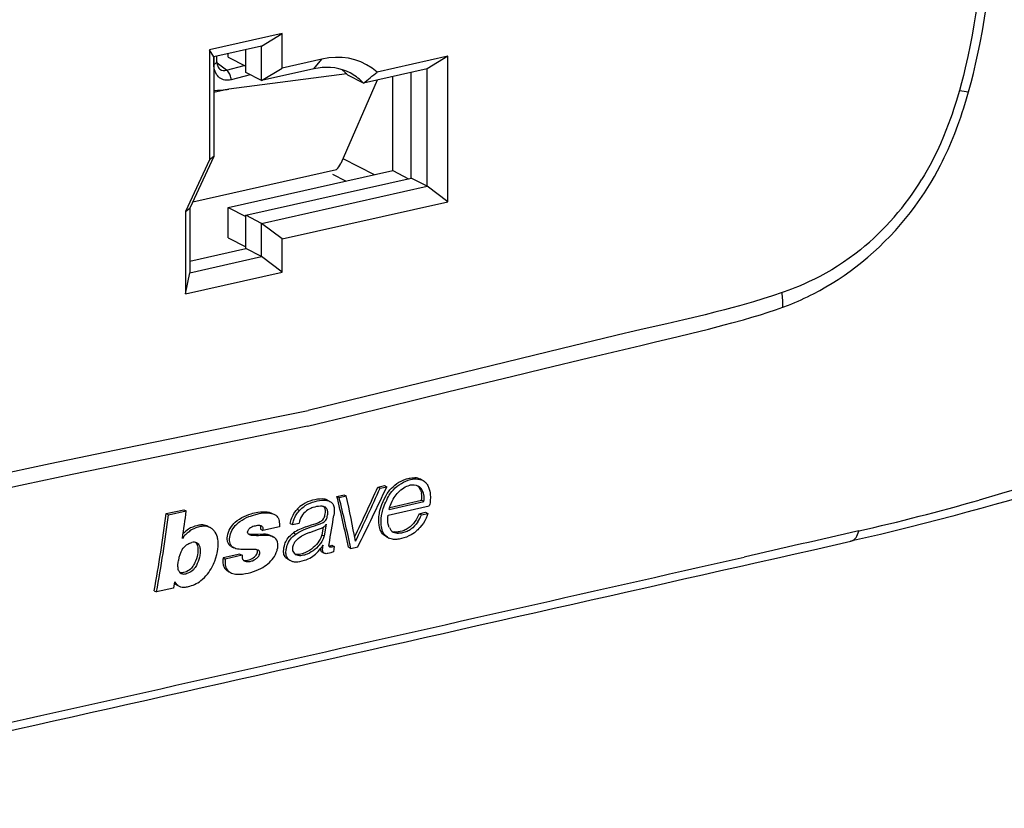
# Model space of a CAD drawing. Extents: x 0 to 420, y 0 to 297.
# Drawn here: x 342 to 378, y 188 to 217 of the extents above; entities that cross this region are included whole.
import ezdxf

# ---------------------------------------------------------------- set-up
doc = ezdxf.new("R2010")
doc.units = 0
doc.layers.get('0').update_dxf_attribs({"linetype": 'CONTINUOUS'})

msp = doc.modelspace()

# ---------------------------------------------------------------- linework, layer by layer
at = {"color": 7}
for p, q in [((351.890076, 216.058945), (349.216858, 215.457367)), ((351.128296, 215.595871), (351.890076, 216.058945)), ((351.890076, 214.790359), (351.890076, 216.058945)), ((349.373993, 215.20108), (349.216858, 215.457367)), ((349.216858, 215.457367), (349.216858, 211.414215)), ((351.128296, 215.595871), (349.373993, 215.20108)), ((349.906921, 215.196442), (349.906921, 215.321014)), ((350.551147, 214.627289), (350.551147, 215.465988)), ((351.128296, 214.327286), (351.128296, 215.595871)), ((349.373993, 215.20108), (349.373993, 211.53627)), ((349.376129, 214.935135), (349.376129, 215.201553)), ((349.494141, 215.016693), (349.494141, 215.228119)), ((349.844788, 214.712494), (349.496033, 214.971329)), ((349.906921, 215.196442), (350.551147, 214.861572)), ((353.359619, 215.121078), (351.890076, 214.790359)), ((353.057312, 214.761383), (353.359619, 215.121078)), ((357.988403, 215.223053), (355.388763, 214.638031)), ((357.988403, 215.223053), (357.226624, 214.759964)), ((357.988403, 209.866806), (357.988403, 215.223053)), ((349.844788, 214.712494), (350.50116, 214.887573)), ((351.128296, 214.327286), (350.551147, 214.627289)), ((351.128296, 214.327286), (351.890076, 214.790359)), ((353.057312, 214.761383), (351.128296, 214.327286)), ((357.226624, 214.759964), (354.887543, 214.233582)), ((356.649475, 210.737381), (356.649475, 214.630081)), ((357.226624, 210.437378), (357.226624, 214.759964)), ((354.273743, 214.571854), (349.935699, 214.012177)), ((350.714722, 214.542252), (350.015259, 214.355682)), ((355.390839, 214.346832), (354.053284, 211.272324)), ((354.887543, 214.233582), (354.310394, 214.533585)), ((355.96347, 211.015228), (355.96347, 214.475708)), ((349.935699, 214.012177), (349.373993, 213.885773)), ((376.826538, 213.966965), (376.816101, 213.930038)), ((377.091705, 213.659592), (377.166595, 213.91951)), ((349.216858, 211.414215), (348.339691, 209.507843)), ((349.373993, 211.53627), (348.496857, 209.629898)), ((349.373993, 211.53627), (349.216858, 211.414215)), ((354.133453, 211.456619), (355.286865, 210.862976)), ((353.892578, 211.045929), (348.600403, 209.854965)), ((349.906921, 209.652252), (355.96347, 211.015228)), ((355.96347, 211.015228), (356.543762, 210.713593)), ((350.551147, 209.365005), (356.649475, 210.737381)), ((354.23407, 210.626038), (353.758118, 210.871002)), ((357.226624, 210.437378), (356.649475, 210.737381)), ((351.128296, 209.065002), (357.226624, 210.437378)), ((357.988403, 209.866806), (357.226624, 210.437378)), ((375.537628, 210.186951), (375.663666, 210.384338)), ((348.339691, 209.507843), (348.496857, 209.629898)), ((348.496857, 209.629898), (348.496857, 207.251221)), ((349.906921, 208.532837), (349.906921, 209.652252)), ((349.906921, 209.652252), (350.551147, 209.317383)), ((351.890076, 208.494431), (357.988403, 209.866806)), ((348.339691, 209.507843), (348.339691, 206.473846)), ((350.551147, 208.143402), (350.551147, 209.365005)), ((351.128296, 209.065002), (350.551147, 209.365005)), ((351.128296, 207.843399), (351.128296, 209.065002)), ((351.890076, 208.494431), (351.128296, 209.065002)), ((349.906921, 208.532837), (350.551147, 208.207565)), ((351.890076, 207.272827), (351.890076, 208.494431)), ((348.496857, 207.681091), (350.551147, 208.143402)), ((351.128296, 207.843399), (350.551147, 208.143402)), ((348.496857, 207.251221), (351.128296, 207.843399)), ((351.890076, 207.272827), (351.128296, 207.843399)), ((348.339691, 206.473846), (351.890076, 207.272827)), ((348.339691, 206.473846), (348.496857, 207.251221)), ((370.373718, 206.543396), (370.299896, 206.517609)), ((370.329254, 205.981628), (370.537415, 206.06041)), ((364.639374, 205.043304), (364.535461, 205.018631)), ((355.415131, 199.352234), (355.663086, 199.408035)), ((355.662567, 199.408295), (355.747162, 199.364334)), ((356.996155, 199.640991), (357.080841, 199.59697)), ((353.910095, 199.011276), (354.170929, 199.069977)), ((353.910095, 199.011276), (353.99469, 198.9673)), ((353.99469, 198.9673), (354.255524, 199.026001)), ((354.17041, 199.070251), (354.255005, 199.026276)), ((355.415131, 199.352234), (355.499695, 199.308258)), ((355.499695, 199.308258), (355.747681, 199.364059)), ((353.563171, 198.871307), (353.647766, 198.827332)), ((355.798706, 198.319962), (357.31192, 198.662811)), ((355.832611, 198.529968), (357.114441, 198.820404)), ((355.8526, 198.597961), (357.029388, 198.864609)), ((357.114441, 198.820404), (357.029388, 198.864609)), ((347.628571, 198.37352), (348.279724, 198.519012)), ((347.628754, 198.373352), (347.713013, 198.329544)), ((347.713013, 198.329544), (348.364166, 198.475067)), ((348.279907, 198.51886), (348.364166, 198.475067)), ((351.530701, 198.383591), (351.615295, 198.339615)), ((352.446838, 198.533859), (352.531616, 198.489792)), ((356.933136, 198.370132), (357.177155, 198.425049)), ((356.933136, 198.370132), (357.018433, 198.32579)), ((357.018433, 198.32579), (357.262451, 198.380707)), ((357.176666, 198.425308), (357.261963, 198.380966)), ((352.184937, 198.013626), (352.270569, 197.969116)), ((352.270569, 197.969116), (352.515472, 198.024231)), ((353.512115, 197.986511), (353.440765, 197.552246)), ((349.15979, 197.905533), (349.244324, 197.861572)), ((350.673859, 197.619156), (350.649841, 197.623672)), ((350.722839, 197.582306), (350.687439, 197.596069)), ((351.096497, 197.7995), (351.181335, 197.755386)), ((351.793121, 197.892181), (351.181335, 197.755386)), ((351.495941, 197.557266), (351.581116, 197.51297)), ((352.311737, 197.665329), (352.396912, 197.621063)), ((352.917419, 197.681671), (353.231201, 197.799576)), ((353.401306, 197.87204), (353.35553, 197.596558)), ((353.35553, 197.596558), (353.440765, 197.552246)), ((348.573364, 197.312317), (348.569244, 197.311386)), ((351.609283, 197.496124), (351.581116, 197.51297)), ((353.401764, 197.213837), (353.397217, 197.187012)), ((353.729065, 197.210663), (353.814575, 197.166214)), ((355.732788, 197.518188), (355.818298, 197.47374)), ((350.333618, 196.885437), (349.716431, 196.747437)), ((350.419067, 196.840912), (349.80191, 196.702896)), ((350.027649, 197.157547), (350.11264, 197.113373)), ((350.333832, 196.885208), (350.419067, 196.840912)), ((353.361023, 196.959106), (353.446655, 196.914597)), ((353.387177, 197.19223), (353.397217, 197.187012)), ((353.663849, 197.136215), (353.652679, 197.140701)), ((353.814575, 197.166214), (353.778381, 196.963593)), ((354.335724, 197.139008), (354.421326, 197.094498)), ((354.421326, 197.094498), (354.677765, 197.152206)), ((349.716675, 196.747208), (349.80191, 196.702896)), ((352.100128, 196.69429), (352.185822, 196.64975)), ((352.227081, 196.630447), (352.185822, 196.64975)), ((349.90509, 196.24823), (349.993103, 196.202499)), ((347.93219, 195.860565), (347.890808, 195.62825)), ((348.009705, 195.749695), (348.098022, 195.703781)), ((347.185425, 195.534195), (347.271057, 195.489685)), ((347.890808, 195.62825), (347.271057, 195.489685))]:
    msp.add_line(p, q, dxfattribs=at)
for points in [[(377.505676, 217.305038), (377.464661, 217.026596), (377.421448, 216.747925), (377.360046, 216.376099), (377.293945, 216.00412), (377.222687, 215.632217), (377.135834, 215.214264), (377.089539, 215.005585), (377.04126, 214.79715), (376.973633, 214.519745), (376.90213, 214.242981), (376.826538, 213.966965)], [(377.166595, 213.91951), (377.257202, 214.253906), (377.342346, 214.59024), (377.422211, 214.927872), (377.497009, 215.265564), (377.544159, 215.490005), (377.589142, 215.713501), (377.673218, 216.156952), (377.754944, 216.622559), (377.830414, 217.084396)], [(349.376129, 214.93515), (349.399506, 214.941925), (349.420746, 214.949432), (349.439545, 214.957703), (349.455902, 214.966583), (349.469452, 214.975952), (349.480194, 214.985748), (349.487885, 214.99588), (349.492584, 215.006256), (349.49411, 215.016693)], [(349.494141, 215.016693), (349.496887, 214.962311), (349.504456, 214.914322), (349.508423, 214.897507), (349.521362, 214.857132), (349.536804, 214.82312), (349.556793, 214.791), (349.571228, 214.773163), (349.585846, 214.758484), (349.602173, 214.745422)], [(355.388763, 214.638031), (355.203705, 214.785553), (355.004791, 214.911224), (354.793488, 215.014069), (354.571381, 215.093292), (354.340179, 215.148346), (354.101532, 215.178772), (353.857391, 215.184357), (353.609467, 215.16507), (353.359589, 215.121063)], [(350.015259, 214.355682), (349.957306, 214.343323), (349.899902, 214.337204), (349.843445, 214.337387), (349.78833, 214.343903), (349.734955, 214.356705), (349.683777, 214.375748), (349.635559, 214.400757), (349.590424, 214.431641), (349.548798, 214.46814), (349.511017, 214.509918), (349.477386, 214.556671), (349.448212, 214.607971), (349.422546, 214.666519), (349.402405, 214.729111), (349.387878, 214.795181), (349.379089, 214.864075), (349.376129, 214.935135)], [(350.015228, 214.355682), (350.013031, 214.398712), (350.006805, 214.442596), (349.996613, 214.486389), (349.982758, 214.529083), (349.965546, 214.569672), (349.945404, 214.6073), (349.922699, 214.641083), (349.89798, 214.670319), (349.871796, 214.694305), (349.844818, 214.712494)], [(354.394501, 214.609589), (354.26059, 214.672272), (354.12149, 214.723877), (353.977997, 214.76413), (353.830536, 214.792877), (353.67984, 214.809967), (353.52652, 214.815399), (353.371185, 214.809052), (353.214569, 214.791046), (353.057343, 214.761383)], [(354.310394, 214.5336), (354.287628, 214.557587), (354.264496, 214.581146), (354.240936, 214.604248), (354.217072, 214.626862), (354.192841, 214.649078), (354.168304, 214.670746), (354.143402, 214.691986), (354.118134, 214.712738), (354.092499, 214.733032)], [(354.887543, 214.233582), (354.838837, 214.283936), (354.788422, 214.332245), (354.736542, 214.378448), (354.683075, 214.422516), (354.628143, 214.464447), (354.571747, 214.50412), (354.514008, 214.541565), (354.454926, 214.576752), (354.394501, 214.609589)], [(376.816101, 213.930038), (376.717346, 213.595383), (376.611145, 213.26149), (376.555115, 213.095001), (376.49707, 212.928894), (376.416473, 212.708176), (376.332092, 212.488495), (376.243835, 212.270035), (376.127869, 211.998993), (376.005432, 211.730591), (375.876343, 211.465286), (375.809235, 211.333923), (375.740387, 211.203506), (375.645844, 211.031158), (375.548126, 210.860733), (375.447144, 210.692352)], [(375.663666, 210.384338), (375.787048, 210.587341), (375.906158, 210.793488), (376.021057, 211.00264), (376.131836, 211.214584), (376.202454, 211.355408), (376.271362, 211.497253), (376.340271, 211.643951), (376.407379, 211.79155), (376.534485, 212.085281), (376.654663, 212.381683), (376.768036, 212.680237), (376.874817, 212.980606), (376.931946, 213.149765), (376.987091, 213.319366), (377.091705, 213.659592)], [(371.455688, 206.474426), (371.685608, 206.596893), (371.912842, 206.725632), (372.137634, 206.860764), (372.360321, 207.002441), (372.580994, 207.150848), (372.799835, 207.306183), (373.019867, 207.470856), (373.237091, 207.642212), (373.450928, 207.819855), (373.661133, 208.003632), (373.869843, 208.195709), (374.074493, 208.393921), (374.274841, 208.59819), (374.470734, 208.808395), (374.661865, 209.024429), (374.848022, 209.246124), (375.028931, 209.473373), (375.204346, 209.706009), (375.373993, 209.943909), (375.537628, 210.186951)], [(373.183319, 208.098694), (372.978241, 207.937393), (372.769775, 207.783157), (372.558258, 207.63591), (372.343964, 207.495575), (372.127197, 207.362091), (371.908203, 207.235352), (371.687317, 207.115295), (371.492645, 207.015656), (371.296906, 206.92099), (371.10022, 206.831253), (370.902802, 206.746384), (370.771362, 206.692688), (370.639709, 206.641098), (370.506805, 206.591187), (370.373718, 206.543396)], [(370.299896, 206.517609), (369.947662, 206.398483), (369.594971, 206.285309), (369.241913, 206.177582), (368.983978, 206.102097), (368.725891, 206.029053), (368.45343, 205.954422), (368.180847, 205.882065), (367.826721, 205.791107), (367.472443, 205.703079), (367, 205.589401), (366.685059, 205.515411), (366.055237, 205.370148), (365.111145, 205.153625), (364.639374, 205.043304)], [(367.588196, 205.175644), (368.168457, 205.324799), (368.452576, 205.399857), (368.873688, 205.515335), (369.189331, 205.606308), (369.507385, 205.702805), (369.781586, 205.790649), (370.055939, 205.883545), (370.329254, 205.981628)], [(352.822815, 201.596008), (354.559235, 202.01915), (358.026794, 202.868439), (360.335052, 203.432022), (361.488434, 203.711761), (363.218018, 204.12764), (365.102875, 204.574402), (365.585602, 204.688202), (366.477783, 204.901001), (366.92746, 205.010529), (367.588196, 205.175644)], [(364.535461, 205.018631), (363.366882, 204.739182), (362.198364, 204.457703), (360.640381, 204.079895), (357.524536, 203.319092), (354.408722, 202.557434), (352.850769, 202.178558)], [(341.166107, 199.75943), (343.355347, 200.219528), (346.072266, 200.782745), (348.301727, 201.241638), (351.682739, 201.937149), (352.850769, 202.178635)], [(352.822815, 201.596008), (351.086548, 201.237656), (347.618896, 200.52623), (345.310577, 200.050888), (344.157257, 199.811523), (342.427917, 199.448975), (340.542755, 199.047333), (340.059875, 198.943832), (339.167877, 198.755112), (338.718079, 198.662201), (338.057068, 198.529892)], [(385.325592, 201.334656), (384.730896, 201.131989), (384.131561, 200.929916), (383.531799, 200.729935), (382.927277, 200.530685), (382.008301, 200.232361), (381.078583, 199.936401), (380.138275, 199.643463), (379.187561, 199.354324), (378.371857, 199.112427), (377.549255, 198.874786)], [(384.946686, 200.822662), (384.002136, 200.510483), (383.050385, 200.200699), (382.089935, 199.893875), (381.119263, 199.59053), (380.629578, 199.440338), (380.136871, 199.291229), (379.640747, 199.143234), (379.141235, 198.996475), (378.637909, 198.850952), (378.130737, 198.706757), (377.619568, 198.56398), (377.104156, 198.422653), (376.58429, 198.282852), (376.060059, 198.144653), (375.531494, 198.008194), (374.998657, 197.873535), (374.461365, 197.740723), (373.919708, 197.609894), (373.373474, 197.481049), (372.822571, 197.354263)], [(355.818298, 197.47374), (355.793335, 197.487823), (355.76947, 197.503418), (355.724915, 197.538712), (355.684784, 197.578827), (355.649353, 197.623322), (355.618958, 197.67186), (355.59375, 197.724106), (355.573486, 197.780701), (355.558502, 197.840195), (355.54837, 197.901871), (355.543579, 197.949112), (355.540833, 197.996918), (355.540222, 198.0961), (355.5448, 198.201004), (355.554596, 198.302414), (355.562592, 198.356323), (355.572693, 198.409897), (355.58493, 198.462311), (355.599518, 198.514648), (355.616638, 198.567627), (355.635864, 198.620926), (355.679993, 198.732056), (355.709869, 198.802338), (355.74176, 198.87326), (355.777496, 198.946869), (355.806519, 199.001648), (355.837463, 199.05481), (355.882385, 199.122925), (355.932434, 199.188461), (355.987915, 199.251633), (356.056488, 199.319092), (356.129974, 199.381195), (356.207123, 199.437561), (356.286865, 199.487915), (356.367249, 199.531769), (356.449249, 199.570068), (356.532654, 199.602295), (356.574768, 199.61586), (356.617065, 199.627548), (356.688843, 199.642578), (356.759399, 199.650772), (356.829559, 199.651993), (356.895172, 199.647293), (356.960571, 199.637177), (356.995972, 199.628967), (357.030029, 199.618652), (357.056061, 199.608658), (357.080841, 199.59697)], [(355.720886, 199.044525), (355.762787, 199.115112), (355.80954, 199.18338), (355.860901, 199.248581), (355.916626, 199.310059), (355.976257, 199.367371), (356.046021, 199.425797), (356.119141, 199.479355), (356.194855, 199.528015), (356.272522, 199.571457), (356.351532, 199.609207), (356.431549, 199.640808), (356.476624, 199.655655), (356.521912, 199.668381), (356.564667, 199.678329), (356.607391, 199.686203), (356.665833, 199.693481), (356.723572, 199.696335), (356.780212, 199.694489)], [(356.094666, 199.071777), (356.130371, 199.115891), (356.166382, 199.156845), (356.215118, 199.206039), (356.266357, 199.250519), (356.321838, 199.292099), (356.374359, 199.326324), (356.428741, 199.356873), (356.482544, 199.382202), (356.537079, 199.402695), (356.591919, 199.417435)], [(356.874146, 199.399078), (356.896362, 199.379517), (356.916504, 199.357788), (356.936554, 199.331848), (356.954773, 199.304153), (356.986755, 199.245102), (357.000671, 199.213348), (357.012268, 199.180542), (357.020966, 199.147415), (357.026794, 199.113388)], [(357.080841, 199.59697), (357.11673, 199.575485), (357.149841, 199.550034), (357.179932, 199.521103), (357.200409, 199.497482), (357.219177, 199.472504), (357.238556, 199.443039), (357.256012, 199.412949), (357.272827, 199.380096), (357.287659, 199.34671), (357.311523, 199.279099), (357.329865, 199.205429), (357.341217, 199.137314), (357.348145, 199.067612), (357.350952, 198.996719), (357.350586, 198.943039), (357.348389, 198.889053), (357.34436, 198.833649), (357.338135, 198.777985), (357.328094, 198.721222), (357.31192, 198.662811)], [(355.462219, 197.949554), (355.453369, 198.05246), (355.451996, 198.158783), (355.458344, 198.267822), (355.464539, 198.322968), (355.472717, 198.378296), (355.482971, 198.43364), (355.49527, 198.488892), (355.525787, 198.598862), (355.565094, 198.711914), (355.61142, 198.824265), (355.663666, 198.935303), (355.720886, 199.044525)], [(355.832611, 198.529968), (355.863708, 198.634247), (355.879395, 198.682739), (355.904907, 198.752838), (355.939484, 198.831177), (355.983673, 198.911942), (356.017822, 198.965958), (356.054779, 199.019012), (356.094666, 199.071777)], [(353.466553, 198.617691), (353.443787, 198.62796), (353.419647, 198.635986), (353.394318, 198.641876), (353.368286, 198.645676), (353.335144, 198.647781), (353.301331, 198.647552), (353.232452, 198.64212), (353.16275, 198.631744), (353.09317, 198.616837), (353.024231, 198.596878), (352.98407, 198.58255), (352.944183, 198.566132), (352.891754, 198.540863), (352.840607, 198.511612), (352.79129, 198.478348), (352.735931, 198.433701), (352.68576, 198.38414), (352.641174, 198.329483), (352.602417, 198.269928), (352.581635, 198.230698), (352.563843, 198.190262), (352.544373, 198.135101), (352.5336, 198.098068), (352.515015, 198.02446)], [(352.531616, 198.489792), (352.591858, 198.550919), (352.62146, 198.578293), (352.667633, 198.616028), (352.705353, 198.643036), (352.74585, 198.669388), (352.832764, 198.719116), (352.921906, 198.76152), (353.012604, 198.796814), (353.104279, 198.825317), (353.18161, 198.844284), (353.263062, 198.859177), (353.3396, 198.866669), (353.396088, 198.868881), (353.452515, 198.870346), (353.494232, 198.869629), (353.544098, 198.863678), (353.586792, 198.852768), (353.617767, 198.841324), (353.647766, 198.827332)], [(353.647766, 198.827332), (353.671204, 198.813995), (353.693329, 198.79895), (353.713684, 198.782379), (353.73233, 198.764069), (353.754395, 198.73671), (353.772766, 198.706299), (353.787384, 198.673187), (353.798828, 198.636719), (353.806824, 198.598694), (353.810974, 198.567429), (353.813293, 198.535629), (353.813812, 198.487335), (353.811432, 198.438446), (353.807739, 198.396225), (353.797882, 198.311417)], [(350.11264, 197.113373), (350.074097, 197.13736), (350.056641, 197.151474), (350.040588, 197.167007), (350.02597, 197.18396), (350.012909, 197.202316), (350.001343, 197.221985), (349.991333, 197.242813), (349.975586, 197.28772), (349.965393, 197.335434), (349.960236, 197.384918), (349.9599, 197.444656), (349.965149, 197.505707), (349.975952, 197.567291), (349.992615, 197.628616), (350.016937, 197.69313), (350.047363, 197.7565), (350.082916, 197.81813), (350.123108, 197.877258), (350.170258, 197.93541), (350.222778, 197.98877), (350.260284, 198.021515), (350.286072, 198.042221), (350.338806, 198.081848), (350.418701, 198.137405), (350.500183, 198.187332), (350.585052, 198.231033), (350.669617, 198.266678), (350.724823, 198.28627), (350.838562, 198.322037), (350.930908, 198.348633), (350.977539, 198.360626), (351.048157, 198.376358), (351.126251, 198.389832), (351.20459, 198.398804), (351.296631, 198.402924), (351.341858, 198.4021), (351.386292, 198.399261), (351.444031, 198.392151), (351.499695, 198.381012), (351.553101, 198.36554), (351.584839, 198.353683), (351.615295, 198.339615)], [(350.163574, 198.055969), (350.242645, 198.119217), (350.325012, 198.176712), (350.409637, 198.228073), (350.495605, 198.272964), (350.579651, 198.31041), (350.664429, 198.342514), (350.749603, 198.369766), (350.813477, 198.387344), (350.877167, 198.402725), (351.003601, 198.427902)], [(351.003601, 198.427902), (351.097839, 198.440964), (351.190765, 198.446808), (351.236511, 198.446869), (351.281738, 198.444916), (351.347473, 198.438187), (351.411774, 198.426376), (351.442932, 198.41832), (351.473145, 198.408676), (351.502136, 198.397293), (351.529724, 198.384018)], [(351.615295, 198.339615), (351.65564, 198.314178), (351.692017, 198.282059), (351.723267, 198.246063), (351.74176, 198.218781), (351.757019, 198.189621), (351.772217, 198.148087), (351.779602, 198.118881), (351.789856, 198.057785), (351.795563, 198.004166), (351.796814, 197.949402), (351.793121, 197.892181)], [(352.184692, 198.01384), (352.211945, 198.108109), (352.226929, 198.154709), (352.253418, 198.225266), (352.27301, 198.270477), (352.294586, 198.315384), (352.32666, 198.374374), (352.362976, 198.431564), (352.404083, 198.485886), (352.445618, 198.532822)], [(352.270569, 197.969116), (352.298584, 198.066177), (352.313782, 198.113617), (352.340118, 198.18399), (352.363525, 198.236771), (352.390137, 198.289627), (352.431183, 198.361588), (352.460602, 198.405228), (352.48233, 198.433304), (352.531616, 198.489792)], [(352.396912, 197.621063), (352.469452, 197.668106), (352.505219, 197.689377), (352.562164, 197.719971), (352.610687, 197.743546), (352.70874, 197.786758), (352.804749, 197.825348), (352.964478, 197.883667), (353.079529, 197.922729), (353.182159, 197.957001), (353.294312, 197.997131), (353.322266, 198.008179), (353.377502, 198.033661), (353.404419, 198.049011), (353.440277, 198.073914), (353.4729, 198.103394), (353.501587, 198.138046), (353.524872, 198.176041), (353.5383, 198.20578), (353.548492, 198.23616), (353.556183, 198.266754), (353.564819, 198.312607), (353.570587, 198.358154), (353.572815, 198.393677), (353.572601, 198.428574), (353.570679, 198.453354), (353.566956, 198.47757), (353.559937, 198.505386), (353.549744, 198.531723), (353.536469, 198.555466), (353.519897, 198.576843), (353.500366, 198.59549), (353.48407, 198.607452), (353.466553, 198.617691)], [(352.768188, 197.888397), (352.836517, 197.912659), (352.97348, 197.95665), (353.064758, 197.986053), (353.110321, 198.001724), (353.178436, 198.027313), (353.236542, 198.05191), (353.296204, 198.080704), (353.325134, 198.097198), (353.352448, 198.116104), (353.386932, 198.147079), (353.416718, 198.182846), (353.432281, 198.206772), (353.445068, 198.231277), (353.460419, 198.271576), (353.46936, 198.304581), (353.48114, 198.364075), (353.487457, 198.42215), (353.487305, 198.47818), (353.484528, 198.505188), (353.479706, 198.531296), (353.474152, 198.551575), (353.466949, 198.570862), (353.45459, 198.594849), (353.439056, 198.616547), (353.42041, 198.635666)], [(355.839447, 197.857864), (355.826904, 197.886749), (355.816162, 197.916824), (355.80722, 197.948044), (355.799988, 197.980408), (355.790222, 198.048584), (355.785919, 198.120651), (355.786316, 198.188324), (355.788818, 198.231125), (355.798706, 198.319962)], [(357.261963, 198.380966), (357.232666, 198.301117), (357.19046, 198.203018), (357.143768, 198.112549), (357.091949, 198.027298), (357.033691, 197.945343), (356.967957, 197.864563), (356.929626, 197.821884), (356.889618, 197.780563), (356.855164, 197.747574), (356.81955, 197.716049), (356.764832, 197.672745), (356.707581, 197.633591), (356.648407, 197.598358), (356.559143, 197.55249), (356.468384, 197.513), (356.3797, 197.480972), (356.290497, 197.455338), (356.201202, 197.436737), (356.156677, 197.430328), (356.112366, 197.426041), (356.070557, 197.424042), (356.02887, 197.42421), (355.992859, 197.4263), (355.957367, 197.430374), (355.90802, 197.440018), (355.861511, 197.454453), (355.818298, 197.47374)], [(356.932922, 198.370361), (356.902344, 198.295319), (356.865997, 198.221588), (356.824097, 198.149673), (356.776794, 198.080093), (356.724182, 198.013443), (356.666351, 197.950546), (356.60257, 197.891708), (356.56842, 197.864243), (356.533264, 197.838593), (356.497833, 197.815353), (356.461853, 197.794327), (356.425323, 197.775543), (356.388397, 197.758972), (356.351013, 197.744507), (356.313171, 197.731934), (356.236267, 197.711884), (356.162781, 197.699158), (356.126587, 197.695679), (356.090881, 197.694534), (356.055817, 197.696045), (356.021698, 197.700546)], [(349.159821, 197.906204), (349.116455, 197.925781), (349.070526, 197.940842), (349.022308, 197.951172), (348.972107, 197.956558), (348.937683, 197.957382), (348.902618, 197.956024), (348.866974, 197.95256), (348.830872, 197.947159), (348.757294, 197.931137), (348.678619, 197.908325), (348.599579, 197.880249), (348.525208, 197.847336), (348.485535, 197.82608), (348.446655, 197.802094)], [(350.027405, 197.158203), (349.992523, 197.17894), (349.962097, 197.204391), (349.936157, 197.234879), (349.914612, 197.270233), (349.903687, 197.293823), (349.894501, 197.31871), (349.887085, 197.344666), (349.881409, 197.371582), (349.875, 197.427658), (349.874603, 197.486038), (349.879761, 197.546082), (349.892883, 197.618179), (349.913879, 197.690521), (349.942871, 197.762207), (349.979553, 197.832565), (350.023499, 197.900848), (350.074036, 197.965866), (350.117188, 198.012817), (350.163574, 198.055969)], [(351.07666, 197.937271), (351.086029, 197.922852), (351.093079, 197.906631), (351.098846, 197.882751), (351.100525, 197.865814), (351.099579, 197.830795), (351.096252, 197.799713)], [(353.231201, 197.799576), (353.305634, 197.828537), (353.341217, 197.843475), (353.396362, 197.869736), (353.427887, 197.887909), (353.456604, 197.908615), (353.473358, 197.923599), (353.487976, 197.939529), (353.500702, 197.957428), (353.505524, 197.966705), (353.512115, 197.986511)], [(355.732819, 197.518997), (355.696136, 197.539398), (355.661987, 197.56308), (355.630463, 197.589813), (355.608551, 197.611694), (355.588196, 197.634995), (355.551971, 197.685379), (355.521698, 197.740158), (355.507599, 197.771851), (355.495209, 197.804672), (355.4841, 197.839996), (355.474884, 197.876266), (355.462219, 197.949554)], [(356.885468, 198.06752), (356.827454, 197.990387), (356.796875, 197.954132), (356.764923, 197.919327), (356.700592, 197.857498), (356.635376, 197.804749), (356.601288, 197.780975), (356.565216, 197.758667), (356.52887, 197.739044), (356.490814, 197.721298), (356.450195, 197.705109), (356.409424, 197.691284), (356.328369, 197.668716), (356.2901, 197.660126), (356.252991, 197.653656), (356.216614, 197.649811), (356.180634, 197.64888)], [(348.721802, 197.849945), (348.64679, 197.820206), (348.607849, 197.802353), (348.55426, 197.772995), (348.500458, 197.73645), (348.465179, 197.709335), (348.398682, 197.65416), (348.334045, 197.596085), (348.303864, 197.56604), (348.281281, 197.541458), (348.259125, 197.515076), (348.222382, 197.46402)], [(349.238892, 197.864365), (349.209259, 197.878342), (349.179169, 197.890213), (349.138153, 197.902252), (349.095398, 197.90979), (349.050629, 197.91301), (349.011658, 197.91275), (348.972351, 197.910156), (348.931152, 197.905167), (348.889679, 197.89801), (348.807037, 197.877853), (348.721802, 197.849945)], [(349.509247, 197.503662), (349.487823, 197.566956), (349.460236, 197.627823), (349.427002, 197.686523), (349.408203, 197.715149), (349.387787, 197.742996), (349.366516, 197.7686), (349.343781, 197.792191), (349.320557, 197.812607), (349.295624, 197.831131), (349.268158, 197.848465), (349.238892, 197.864365)], [(350.687439, 197.596069), (350.661865, 197.612762), (350.650269, 197.623444), (350.639923, 197.635986), (350.63147, 197.650543), (350.625488, 197.667068), (350.622955, 197.681396), (350.622528, 197.69635), (350.627258, 197.726471), (350.637512, 197.755173), (350.651978, 197.782593), (350.670898, 197.807877), (350.694763, 197.830933)], [(351.208435, 197.613831), (351.014709, 197.607452), (350.903198, 197.605408), (350.847961, 197.605911), (350.759888, 197.609924), (350.673859, 197.619156)], [(351.02533, 197.562714), (350.946289, 197.562714), (350.867737, 197.566864), (350.800781, 197.570663), (350.767609, 197.573792), (350.744293, 197.577332), (350.722839, 197.582306)], [(351.581116, 197.51297), (351.533783, 197.5336), (351.482117, 197.550339), (351.42923, 197.562897), (351.368103, 197.569855), (351.317749, 197.570358), (351.24176, 197.568436), (351.08432, 197.565125), (351.02533, 197.562714)], [(351.156799, 197.899017), (351.169037, 197.882187), (351.177979, 197.862854), (351.183533, 197.841446), (351.185486, 197.824295), (351.184875, 197.789734), (351.181335, 197.755386)], [(352.100464, 196.695526), (352.060791, 196.72142), (352.042908, 196.736099), (352.02652, 196.751953), (352.011719, 196.769058), (351.998535, 196.787415), (351.987, 196.807053), (351.97702, 196.827972), (351.96167, 196.873459), (351.952026, 196.922974), (351.948792, 196.954346), (351.94751, 196.986343), (351.950165, 197.051575), (351.959259, 197.118088), (351.974243, 197.185791), (351.995026, 197.254303), (352.009644, 197.293427), (352.026367, 197.332321), (352.052246, 197.38353), (352.082214, 197.433441), (352.11615, 197.481522), (352.15448, 197.52803), (352.195679, 197.570862), (352.239624, 197.61026), (352.274414, 197.638107), (352.310486, 197.664795)], [(352.185822, 196.64975), (352.165771, 196.661179), (352.146881, 196.674286), (352.129395, 196.689072), (352.113373, 196.705307), (352.098206, 196.723465), (352.084717, 196.742462), (352.062683, 196.782867), (352.047516, 196.82724), (352.038513, 196.876877), (352.034821, 196.92363), (352.034424, 196.971497), (352.037445, 197.02002), (352.042236, 197.056656), (352.049255, 197.093399), (352.063904, 197.151413), (352.081787, 197.209396), (352.103363, 197.266937), (352.129791, 197.323364), (352.163025, 197.380066), (352.200867, 197.434601), (352.243744, 197.487274), (352.291443, 197.535858), (352.348694, 197.585159), (352.396912, 197.621063)], [(353.35553, 197.596558), (353.328064, 197.520401), (353.313568, 197.483795), (353.289764, 197.431), (353.269531, 197.392624), (353.246643, 197.354721), (353.206909, 197.297943), (353.161011, 197.24147), (353.103027, 197.179657), (353.03949, 197.121185), (352.971649, 197.067184), (352.901428, 197.019333), (352.8302, 196.978424), (352.750458, 196.940292), (352.667664, 196.907791), (352.626709, 196.894608), (352.586517, 196.883972), (352.529083, 196.873276), (352.472534, 196.868713), (352.442932, 196.869095), (352.414124, 196.871613), (352.389984, 196.875641), (352.366699, 196.88147)], [(372.822601, 197.354279), (372.867157, 197.368439), (372.909515, 197.390228), (372.949493, 197.419434), (372.986664, 197.455841), (373.020782, 197.499146), (373.051544, 197.549042), (373.078705, 197.605072), (373.102142, 197.66684), (373.121552, 197.733856)], [(348.216492, 197.050247), (348.251434, 197.099854), (348.29303, 197.148651), (348.340668, 197.19397), (348.378143, 197.223801), (348.41626, 197.249878), (348.455139, 197.272308), (348.493835, 197.290359), (348.534943, 197.303833), (348.569244, 197.311386)], [(348.746887, 197.301392), (348.776794, 197.28241), (348.80304, 197.258636), (348.825562, 197.230148), (348.844055, 197.197037), (348.853821, 197.172791), (348.861481, 197.147049), (348.868866, 197.111816), (348.873871, 197.075684), (348.878204, 197.009308), (348.877289, 196.942657), (348.874115, 196.901733), (348.868988, 196.86113), (348.861053, 196.816284), (348.850739, 196.770599), (348.824493, 196.679688), (348.798676, 196.606033), (348.769287, 196.533096), (348.735016, 196.461258), (348.715363, 196.4263), (348.693542, 196.392303), (348.660706, 196.348511), (348.624176, 196.307785), (348.584564, 196.270981), (348.532867, 196.232071), (348.478516, 196.200516), (348.421936, 196.176498), (348.363373, 196.15976)], [(348.703278, 197.317474), (348.726379, 197.294113), (348.745605, 197.26796), (348.761017, 197.23941), (348.770203, 197.216461), (348.777618, 197.19223), (348.788025, 197.140472), (348.794708, 197.072098), (348.795349, 197.001678), (348.790009, 196.929871), (348.77832, 196.857224), (348.76416, 196.796799)], [(349.515869, 196.978363), (349.529266, 197.07048), (349.536621, 197.16684), (349.538147, 197.263702), (349.533875, 197.358093), (349.524597, 197.433914), (349.51767, 197.469757), (349.509247, 197.503662)], [(351.678528, 196.943359), (351.704376, 197.0177), (351.716003, 197.055786), (351.729095, 197.109222), (351.736023, 197.160431), (351.737488, 197.211212), (351.7341, 197.262009)], [(352.292175, 196.997787), (352.283844, 197.045654), (352.282043, 197.069885), (352.283569, 197.108307), (352.289948, 197.149155), (352.300201, 197.190155), (352.313934, 197.230896), (352.322754, 197.252167), (352.342865, 197.294159)], [(352.342865, 197.294159), (352.366821, 197.331985), (352.397705, 197.374039), (352.42923, 197.40799), (352.456573, 197.433304), (352.486755, 197.459106), (352.545288, 197.503784), (352.605255, 197.542526)], [(352.845886, 196.704437), (352.911865, 196.736267), (352.979095, 196.774948), (353.027649, 196.807388), (353.073273, 196.841843), (353.121429, 196.883301), (353.167725, 196.92804), (353.223267, 196.985306), (353.272278, 197.041351), (353.316315, 197.098846), (353.361877, 197.157471), (353.401764, 197.213837)], [(353.440765, 197.552246), (353.415039, 197.480865), (353.401001, 197.44487), (353.377411, 197.391449), (353.357422, 197.352615), (353.335297, 197.31517), (353.311371, 197.279221), (353.285614, 197.244263), (353.255798, 197.207428), (353.224365, 197.171967), (353.159973, 197.107712), (353.095093, 197.051926), (353.032196, 197.004822), (352.967834, 196.96315), (352.895721, 196.923599)], [(353.652679, 197.140701), (353.638519, 197.150894), (353.627777, 197.164688), (353.620667, 197.181702), (353.617371, 197.202744), (353.617523, 197.218079), (353.621613, 197.250046)], [(349.319672, 196.412033), (349.346436, 196.462677), (349.371765, 196.516479), (349.394867, 196.571747), (349.416077, 196.628433), (349.455963, 196.747238), (349.490601, 196.865952), (349.504639, 196.923538), (349.515869, 196.978363)], [(351.021606, 197.023773), (350.995239, 197.034683), (350.967255, 197.042236), (350.938324, 197.047455), (350.907898, 197.05101), (350.846069, 197.05484), (350.766296, 197.05687), (350.609131, 197.056107), (350.504761, 197.055313), (350.452026, 197.055832), (350.372437, 197.058823), (350.313141, 197.063538), (350.252563, 197.071411), (350.192963, 197.083633), (350.151062, 197.096512), (350.11264, 197.113373)], [(350.419067, 196.840912), (350.41803, 196.794632), (350.418762, 196.771759), (350.422668, 196.738373), (350.428558, 196.714539), (350.4375, 196.692291), (350.45343, 196.667313), (350.474304, 196.646393), (350.499084, 196.630264)], [(350.461884, 196.657715), (350.484802, 196.653336), (350.508514, 196.650696), (350.537415, 196.649658), (350.566956, 196.650757), (350.62265, 196.658112), (350.679291, 196.672134), (350.736084, 196.69278), (350.784302, 196.716141), (350.830719, 196.744965), (350.874237, 196.779358), (350.904968, 196.809143), (350.932861, 196.841644), (350.955994, 196.876877), (350.972198, 196.914078), (350.982697, 196.95079), (350.985809, 196.969009), (350.986786, 196.986633), (350.98465, 197.007156), (350.978638, 197.025787), (350.968994, 197.041855)], [(350.499084, 196.630264), (350.531097, 196.617401), (350.565704, 196.609756), (350.605469, 196.605957), (350.644653, 196.605682), (350.682983, 196.608643), (350.711884, 196.613251), (350.741455, 196.620193), (350.772095, 196.629593), (350.803497, 196.641296), (350.860229, 196.667038), (350.887512, 196.681839), (350.913879, 196.698517), (350.939362, 196.717438), (350.963837, 196.738541), (350.98761, 196.761566), (351.009949, 196.786057), (351.029694, 196.812332), (351.042023, 196.833313), (351.052124, 196.855042), (351.066711, 196.899475), (351.071808, 196.927734), (351.07135, 196.955246), (351.066101, 196.976288), (351.056366, 196.994888), (351.042542, 197.009918), (351.021606, 197.023773)], [(351.188019, 196.395981), (351.249634, 196.435684), (351.311523, 196.480133), (351.371918, 196.527679), (351.428894, 196.577408), (351.481903, 196.630569), (351.52951, 196.68634), (351.574707, 196.746246), (351.606628, 196.793671), (351.634277, 196.841339), (351.65033, 196.873978), (351.678528, 196.943359)], [(352.895721, 196.923599), (352.80899, 196.884003), (352.762482, 196.865921), (352.715759, 196.850281), (352.674011, 196.838852), (352.632477, 196.830276), (352.581543, 196.824097), (352.532562, 196.823425), (352.486145, 196.828522), (352.445648, 196.838776), (352.408356, 196.854538)], [(353.446655, 196.914597), (353.424835, 196.92955), (353.407471, 196.949539), (353.39563, 196.97348), (353.388275, 197.002121), (353.384888, 197.032547), (353.384552, 197.072845), (353.38623, 197.100037), (353.392548, 197.154739), (353.397217, 197.187012)], [(353.778381, 196.963593), (353.716248, 196.938828), (353.685364, 196.929001), (353.637939, 196.916229), (353.579132, 196.903961), (353.550049, 196.900238), (353.510193, 196.8992), (353.490784, 196.901062), (353.472107, 196.904861), (353.446655, 196.914597)], [(353.814575, 197.166214), (353.778107, 197.152924), (353.757599, 197.145493), (353.72113, 197.135696), (353.702911, 197.133423), (353.677094, 197.133667), (353.663849, 197.136215)], [(348.080994, 196.284409), (348.070923, 196.317032), (348.064056, 196.351044), (348.059753, 196.386063), (348.057465, 196.421677), (348.057831, 196.493988), (348.063751, 196.570618), (348.074432, 196.651031)], [(348.76416, 196.796799), (348.737366, 196.708481), (348.703979, 196.618607), (348.685364, 196.574615), (348.665283, 196.531723), (348.64801, 196.498718), (348.628937, 196.466217), (348.607849, 196.434448), (348.584778, 196.403671), (348.550964, 196.364624), (348.51413, 196.328491), (348.47464, 196.295868), (348.423859, 196.261749), (348.372009, 196.234924), (348.319519, 196.215118), (348.266083, 196.201599), (348.239105, 196.197174), (348.212189, 196.194504), (348.173096, 196.194504), (348.135895, 196.19989)], [(349.716431, 196.747437), (349.711609, 196.681351), (349.710205, 196.647934), (349.710022, 196.597641), (349.712677, 196.550476), (349.718781, 196.505081), (349.724792, 196.477249), (349.732544, 196.450745), (349.742065, 196.425659), (349.753387, 196.401932), (349.776367, 196.364243), (349.803375, 196.329788), (349.833679, 196.298553)], [(349.80191, 196.702896), (349.795502, 196.613464), (349.794403, 196.569397), (349.797516, 196.50618), (349.802002, 196.473587), (349.808868, 196.440704), (349.816711, 196.413513), (349.826294, 196.387802), (349.838104, 196.362305), (349.851196, 196.338852), (349.880676, 196.296707), (349.914917, 196.259064), (349.952759, 196.227386), (349.993103, 196.202499)], [(352.227081, 196.630447), (352.273621, 196.616348), (352.296753, 196.610626), (352.332642, 196.604507), (352.391907, 196.601028), (352.431122, 196.601913), (352.47052, 196.604721), (352.549561, 196.615204), (352.629883, 196.631714), (352.712128, 196.654327), (352.779572, 196.677322), (352.845886, 196.704437)], [(349.993103, 196.202499), (350.03244, 196.184891), (350.076324, 196.170395), (350.12561, 196.158371), (350.178101, 196.149368), (350.243866, 196.142776), (350.312561, 196.140884), (350.382019, 196.143433), (350.433685, 196.147903), (350.484772, 196.154251), (350.547211, 196.164368)], [(350.547211, 196.164368), (350.646179, 196.185364), (350.742676, 196.211166), (350.838684, 196.241241), (350.936218, 196.275803), (351.021759, 196.310501), (351.105957, 196.350311), (351.188019, 196.395981)], [(347.93219, 195.860565), (347.993713, 195.79425), (348.021088, 195.76413), (348.035797, 195.749527), (348.059326, 195.72905), (348.078186, 195.715439), (348.098022, 195.703781)], [(348.339996, 195.669724), (348.372192, 195.673706), (348.403503, 195.679184), (348.450653, 195.690002), (348.49826, 195.703339), (348.555023, 195.721802), (348.613159, 195.743225), (348.671356, 195.767181), (348.729736, 195.794693), (348.787231, 195.826843), (348.845978, 195.865677), (348.902985, 195.908615)]]:
    msp.add_lwpolyline(points, dxfattribs=at)
for centre, radius, start, end in [((349.752533, 214.967209), 0.270311, 236.257094, 289.908073), ((327.057861, 249.232544), 44.714874, 308.490217, 309.315488), ((349.026001, 220.792862), 6.841268, 272.922806, 277.641203), ((378.559509, 225.139786), 11.306404, 261.183425, 262.923799), ((353.356567, 211.599503), 0.770136, 314.076243, 334.844755), ((366.692535, 216.044495), 10.260587, 309.244793, 328.560489), ((364.396606, 205.924377), 5.932986, 0.55842, 5.738718), ((367.11145, 214.883362), 9.46477, 291.22119, 297.321867), ((356.69751, 198.880096), 0.547642, 65.910287, 101.117037), ((356.755859, 199.128571), 0.566019, 64.903285, 87.534434), ((356.786316, 199.132217), 0.281596, 33.570646, 61.462577), ((291.898102, 183.927353), 63.819963, 11.947652, 13.671457), ((293.017853, 185.796722), 62.649836, 10.631711, 12.190709), ((284.194672, 231.299286), 78.057172, 334.353748, 335.840706), ((284.280121, 231.213806), 78.039675, 334.28708, 335.86818), ((284.105469, 232.65126), 78.997073, 333.296831, 335.078967), ((356.609039, 198.986862), 0.510062, 10.313519, 36.162402), ((355.969269, 198.974777), 1.066169, 354.066948, 7.466765), ((356.048431, 198.930084), 1.072003, 354.125416, 7.934731), ((353.286713, 197.752167), 1.147284, 122.924636, 137.054426), ((353.363647, 197.585724), 1.328786, 89.151276, 121.808023), ((353.382538, 198.514252), 0.400373, 63.20681, 89.885699), ((291.830597, 183.817993), 63.983355, 11.975852, 13.695945), ((354.77066, 278.258484), 82.586829, 282.838895, 286.010446), ((287.030426, 206.379883), 61.124685, 349.779773, 352.47353), ((287.145752, 206.298889), 61.089221, 349.808349, 352.504177), ((285.869476, 206.723373), 63.036675, 351.553356, 352.481318), ((295.375732, 207.467529), 59.135287, 350.050416, 351.092872), ((356.126556, 198.620712), 0.939041, 323.910773, 341.702936), ((351.254578, 196.0793), 1.872335, 97.110182, 102.162268), ((351.050079, 197.758194), 0.181033, 65.022609, 98.651701), ((351.077759, 197.826202), 0.107475, 42.662738, 63.100163), ((349.145538, 196.736862), 1.273974, 123.268987, 134.736683), ((350.980652, 197.438431), 0.486016, 104.349567, 126.065607), ((351.246704, 197.045441), 0.56893, 64.058131, 93.850597), ((353.493713, 195.811142), 2.199671, 109.252708, 122.517652), ((353.53476, 195.865387), 1.917842, 108.771971, 118.995706), ((356.178772, 198.005188), 0.369203, 203.469222, 237.772781), ((356.125244, 198.312073), 0.620176, 252.993503, 260.390208), ((356.190247, 198.159363), 0.510434, 245.945075, 268.920916), ((628.703857, -933.224487), 1159.479948, 102.734159, 102.948033), ((348.647644, 197.077972), 0.245089, 66.047376, 107.584509), ((-5005.274902, 23962.658203), 24366.238786, 282.698665, 282.751284), ((351.410278, 197.241486), 0.323909, 3.625458, 51.990574), ((353.540405, 197.629395), 0.458344, 280.180155, 294.242934), ((349.058441, 196.528351), 0.990955, 148.206799, 172.893412), ((352.506958, 197.053467), 0.221868, 194.533367, 243.630147), ((353.427979, 197.067657), 0.128349, 176.373721, 237.332002), ((-4707.006348, 22595.148438), 22966.322031, 282.723615, 282.768674), ((348.274994, 196.350906), 0.204839, 198.918034, 241.113372), ((348.2836, 196.422363), 0.27348, 246.794737, 286.897503), ((347.996552, 197.092575), 1.490459, 307.43774, 320.293914), ((346.459442, 198.085709), 3.314115, 324.064418, 329.665918), ((350.046356, 196.53009), 0.314421, 227.431356, 243.331503), ((348.180878, 196.040771), 0.337296, 220.623419, 239.499972), ((348.280579, 196.145233), 0.478543, 247.535744, 277.122635), ((-4706.837891, 22744.355469), 23111.851672, 282.596909, 282.641742), ((-5024.26123, 24109.128906), 24513.304912, 282.614291, 282.666699)]:
    msp.add_arc(centre, radius, start, end, dxfattribs=at)

doc.saveas('drawing.dxf')
